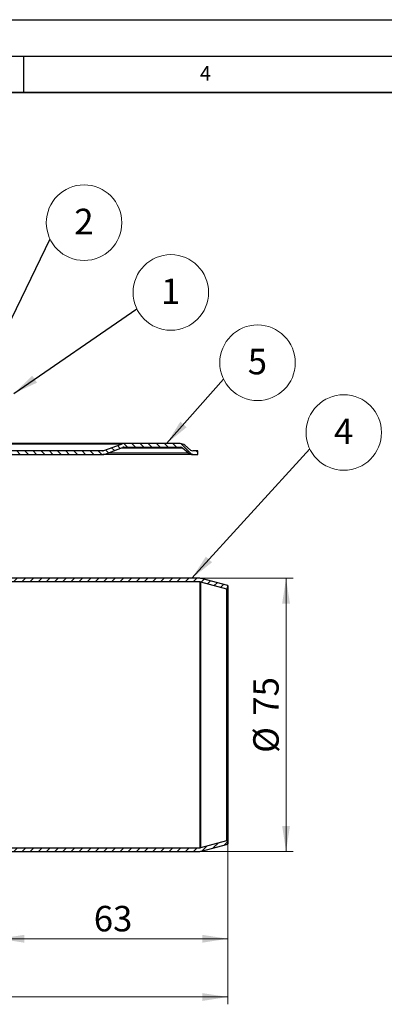
# Model space of a CAD drawing. Units: millimetres. Extents: x 0 to 420, y 0 to 297.
# Drawn here: x 164 to 215, y 162 to 297 of the extents above; entities that cross this region are included whole.
import ezdxf

# ---------------------------------------------------------------- set-up
doc = ezdxf.new("R2010")
doc.units = ezdxf.units.MM
doc.layers.add('LINIEN-DICK', color=7, linetype='Continuous', lineweight=35)
doc.layers.add('LINIEN-DÜNN', color=7, linetype='Continuous')
doc.layers.add('VORLAGE_TEXT', color=7, linetype='Continuous')
doc.styles.add('SLDTEXTSTYLE0', font='TXT', dxfattribs={"width": 0.605})
doc.dimstyles.new('SLDDIMSTYLE1', dxfattribs={"dimtxt": 3.5, "dimasz": 3.5, "dimexe": 0, "dimexo": 0.0625, "dimgap": 0.875, "dimtad": 1, "dimlfac": 2, "dimrnd": 1e-09, "dimzin": 12, "dimdsep": 46, "dimtxsty": 'SLDTEXTSTYLE0', "dimsah": 1, "dimcen": 0.09, "dimadec": 0, "dimazin": 3, "dimtfac": 1, "dimtdec": 3, "dimtofl": 0, "dimtmove": 0, "dimatfit": 3, "dimfxl": 0, "dimfrac": 2, "dimtolj": 1, "dimtzin": 12, "dimarcsym": 0})
doc.dimstyles.new('SLDDIMSTYLE2', dxfattribs={"dimtxt": 0.18, "dimasz": 3.5, "dimexe": 0, "dimexo": 0.0625, "dimgap": 0, "dimtad": 0, "dimtih": 1, "dimtoh": 1, "dimdec": 0, "dimrnd": 1e-09, "dimzin": 0, "dimdsep": 46, "dimtxsty": 'Standard', "dimsah": 1, "dimcen": 0.09, "dimadec": 0, "dimazin": 0, "dimtfac": 3.5, "dimtdec": 0, "dimtofl": 0, "dimtmove": 0, "dimatfit": 3, "dimfxl": 0, "dimfrac": 2, "dimtolj": 1, "dimtzin": 0, "dimarcsym": 0})

# ---------------------------------------------------------------- blocks, each defined once
blk = doc.blocks.new('_D_2')
at = {"color": 7, "linetype": 'Continuous', "lineweight": 0}
for p, q in [((189.34, 220.29), (202.11, 220.29)), ((201.11, 182.79), (201.11, 220.29)), ((189.34, 182.79), (202.11, 182.79))]:
    blk.add_line(p, q, dxfattribs=at)
at = {"color": 7, "linetype": 'Continuous', "lineweight": 18}
for points in [[(201.11, 220.29), (200.57, 216.79), (201.65, 216.79)], [(201.11, 182.79), (201.65, 186.29), (200.57, 186.29)]]:
    blk.add_solid(points, dxfattribs=at)
at = {"color": 7, "linetype": 'Continuous', "lineweight": 18, "char_height": 3.5, "attachment_point": 1, "rotation": 90, "style": 'SLDTEXTSTYLE0'}
for s, insert in [('75', (196.59, 201.42)), ('%%c', (196.6, 196.31))]:
    blk.add_mtext(s, dxfattribs=dict(at, insert=insert))
blk = doc.blocks.new('_D_3')
at = {"color": 7, "linetype": 'Continuous', "lineweight": 0}
for p, q in [((161.61, 182.69), (161.61, 169.79)), ((193.11, 183.69), (193.11, 169.79)), ((193.11, 170.79), (161.61, 170.79))]:
    blk.add_line(p, q, dxfattribs=at)
at = {"color": 7, "linetype": 'Continuous', "lineweight": 18}
for points in [[(161.61, 170.79), (165.11, 170.25), (165.11, 171.32)], [(193.11, 170.79), (189.61, 171.32), (189.61, 170.25)]]:
    blk.add_solid(points, dxfattribs=at)
at = {"color": 7, "linetype": 'Continuous', "lineweight": 18, "insert": (174.68, 175.3), "char_height": 3.5, "attachment_point": 1, "style": 'SLDTEXTSTYLE0'}
blk.add_mtext('63', dxfattribs=at)
blk = doc.blocks.new('_D_4')
at = {"color": 7, "linetype": 'Continuous', "lineweight": 0}
for p, q in [((193.11, 183.69), (193.11, 161.79)), ((93.36, 182.31), (93.36, 161.79)), ((193.11, 162.79), (93.36, 162.79))]:
    blk.add_line(p, q, dxfattribs=at)
at = {"color": 7, "linetype": 'Continuous', "lineweight": 18}
for centre, start, end in [((142.59, 165.47), 153.4349, 206.5651), ((143.88, 165.47), 333.4349, 26.5651)]:
    blk.add_arc(centre, 6.01, start, end, dxfattribs=at)
for points in [[(93.36, 162.79), (96.86, 162.25), (96.86, 163.32)], [(193.11, 162.79), (189.61, 163.32), (189.61, 162.25)]]:
    blk.add_solid(points, dxfattribs=at)
at = {"color": 7, "linetype": 'Continuous', "lineweight": 18, "insert": (137.22, 167.3), "char_height": 3.5, "attachment_point": 1, "style": 'SLDTEXTSTYLE0'}
blk.add_mtext('199.5', dxfattribs=at)
blk = doc.blocks.new('SW_NOTE_0_23')
at = {"color": 0, "linetype": 'Continuous', "lineweight": 0}
blk.add_circle((4.68, 2.24), 5.19, dxfattribs=at)
at = {"color": 0, "linetype": 'Continuous', "lineweight": 0, "insert": (4.66, 4.15), "char_height": 3.5, "attachment_point": 2, "style": 'SLDTEXTSTYLE0'}
blk.add_mtext('2', dxfattribs=at)
blk = doc.blocks.new('SW_NOTE_0_25')
at = {"color": 0, "linetype": 'Continuous', "lineweight": 0}
blk.add_circle((4.68, 2.24), 5.19, dxfattribs=at)
at = {"color": 0, "linetype": 'Continuous', "lineweight": 0, "insert": (4.66, 4.15), "char_height": 3.5, "attachment_point": 2, "style": 'SLDTEXTSTYLE0'}
blk.add_mtext('1', dxfattribs=at)
blk = doc.blocks.new('SW_NOTE_0_26')
at = {"color": 0, "linetype": 'Continuous', "lineweight": 0}
blk.add_circle((4.68, 2.24), 5.19, dxfattribs=at)
at = {"color": 0, "linetype": 'Continuous', "lineweight": 0, "insert": (4.66, 4.15), "char_height": 3.5, "attachment_point": 2, "style": 'SLDTEXTSTYLE0'}
blk.add_mtext('5', dxfattribs=at)
blk = doc.blocks.new('SW_NOTE_0_28')
at = {"color": 0, "linetype": 'Continuous', "lineweight": 0}
blk.add_circle((4.68, 2.24), 5.19, dxfattribs=at)
at = {"color": 0, "linetype": 'Continuous', "lineweight": 0, "insert": (4.66, 4.15), "char_height": 3.5, "attachment_point": 2, "style": 'SLDTEXTSTYLE0'}
blk.add_mtext('4', dxfattribs=at)

msp = doc.modelspace()

# ---------------------------------------------------------------- hatches: boundary and pattern name
at = {"linetype": 'Continuous', "lineweight": 18}
h = msp.add_hatch(dxfattribs=at)
h.set_pattern_fill('ANSI31', scale=0.25, angle=90, style=0)
edge = h.paths.add_edge_path(flags=0)
edge.add_arc((178.8243, 237.7878), 0.5, 90, 110.609693, ccw=False)
edge.add_line((178.8243, 238.2878), (186.5517, 238.2878))
edge.add_arc((186.5516, 237.7878), 0.5, 50.033787, 89.989114, ccw=False)
edge.add_line((186.8728, 238.171), (187.6479, 237.5214))
edge.add_arc((188.2902, 238.2878), 1, 230.033787, 270)
edge.add_line((188.2902, 237.2878), (188.9834, 237.2878))
edge.add_line((188.9834, 237.2878), (188.9834, 237.7878))
edge.add_line((188.9834, 237.7878), (188.2903, 237.7878))
edge.add_arc((188.2902, 238.2878), 0.5, 230.033787, 270.011211, ccw=False)
edge.add_line((187.9691, 237.9046), (187.1939, 238.5542))
edge.add_arc((186.5516, 237.7878), 1, 50.033787, 90)
edge.add_line((186.5516, 238.7878), (178.8244, 238.7878))
edge.add_arc((178.8243, 237.7878), 1, 89.995279, 110.609693)
edge.add_line((178.4723, 238.7238), (176.0685, 237.8198))
edge.add_arc((175.8925, 238.2878), 0.5, 270, 290.609693, ccw=False)
edge.add_line((175.8925, 237.7878), (159.962, 237.7878))
edge.add_arc((159.9619, 236.7878), 1, 89.997043, 113.385221)
edge.add_line((159.565, 237.7057), (155.3365, 235.8771))
edge.add_arc((155.7334, 234.9593), 1, 113.385221, 180)
edge.add_line((154.7334, 234.9593), (154.7334, 231.7878))
edge.add_line((154.7334, 231.7878), (155.2334, 231.7878))
edge.add_line((155.2334, 231.7878), (155.2334, 234.9593))
edge.add_arc((155.7334, 234.9593), 0.5, 113.385221, 180, ccw=False)
edge.add_line((155.535, 235.4182), (159.7634, 237.2467))
edge.add_arc((159.9619, 236.7878), 0.5, 90, 113.385221, ccw=False)
edge.add_line((159.9619, 237.2878), (175.8926, 237.2878))
edge.add_arc((175.8925, 238.2878), 1, 270.004447, 290.609693)
edge.add_line((176.2445, 237.3518), (178.6483, 238.2558))
h = msp.add_hatch(dxfattribs=at)
h.set_pattern_fill('ANSI31', scale=0.25, style=0)
edge = h.paths.add_edge_path(flags=0)
edge.add_line((189.3741, 219.7708), (192.979, 218.8049))
edge.add_line((192.979, 218.8049), (193.1084, 219.2878))
edge.add_line((193.1084, 219.2878), (189.5035, 220.2537))
edge.add_arc((189.2447, 219.2878), 1, 75, 90)
edge.add_line((189.2447, 220.2878), (161.6084, 220.2878))
edge.add_line((161.6084, 220.2878), (161.6084, 219.7878))
edge.add_line((161.6084, 219.7878), (189.2447, 219.7878))
edge.add_arc((189.2447, 219.2878), 0.5, 75, 90, ccw=False)
h = msp.add_hatch(dxfattribs=at)
h.set_pattern_fill('ANSI31', scale=0.25, style=0)
edge = h.paths.add_edge_path(flags=0)
edge.add_line((192.979, 184.2708), (189.3741, 183.3049))
edge.add_arc((189.2447, 183.7878), 0.5, 270, 285, ccw=False)
edge.add_line((189.2447, 183.2878), (161.6084, 183.2878))
edge.add_line((161.6084, 183.2878), (161.6084, 182.7878))
edge.add_line((161.6084, 182.7878), (189.2447, 182.7878))
edge.add_arc((189.2447, 183.7878), 1, 270, 285)
edge.add_line((189.5035, 182.8219), (193.1084, 183.7878))
edge.add_line((193.1084, 183.7878), (192.979, 184.2708))

# ---------------------------------------------------------------- linework, layer by layer
at = {"color": 8, "linetype": 'Continuous', "lineweight": 18}
for p, q in [((154.0375, 238.7238), (178.4723, 238.7238)), ((178.4229, 238.171), (186.8728, 238.171)), ((160.0713, 237.8198), (176.0685, 237.8198)), ((187.6479, 237.5214), (176.6954, 237.5214)), ((189.2447, 219.7878), (189.2447, 183.2878)), ((189.3741, 219.7708), (189.3741, 183.3049))]:
    msp.add_line(p, q, dxfattribs=at)
at = {"color": 7, "linetype": 'Continuous', "lineweight": 25}
for p, q in [((176.0685, 237.8198), (178.4723, 238.7238)), ((176.2445, 237.3518), (178.6483, 238.2558)), ((186.5517, 238.7878), (178.8244, 238.7878)), ((178.8244, 238.2878), (186.5517, 238.2878)), ((187.6479, 237.5214), (186.8728, 238.171)), ((187.9691, 237.9046), (187.1939, 238.5542)), ((175.8926, 237.7878), (159.962, 237.7878)), ((159.962, 237.2878), (175.8926, 237.2878)), ((188.9834, 237.7878), (188.2903, 237.7878)), ((188.2903, 237.2878), (188.9834, 237.2878)), ((188.9834, 237.2878), (188.9834, 237.7878)), ((189.2447, 220.2878), (161.6084, 220.2878)), ((189.2447, 219.7878), (161.6084, 219.7878)), ((192.979, 218.8049), (189.3741, 219.7708)), ((193.1084, 219.2878), (189.5035, 220.2537)), ((193.1084, 219.2878), (192.979, 218.8049)), ((193.1084, 219.2878), (193.1084, 183.7878)), ((192.979, 184.2708), (192.979, 218.8049)), ((189.3741, 183.3049), (192.979, 184.2708)), ((192.979, 184.2708), (193.1084, 183.7878)), ((161.6084, 183.2878), (189.2447, 183.2878)), ((161.6084, 182.7878), (189.2447, 182.7878)), ((189.5035, 182.8219), (193.1084, 183.7878))]:
    msp.add_line(p, q, dxfattribs=at)
for centre, radius, start, end in [((178.8243, 237.7878), 1, 90, 110.609693), ((178.8243, 237.7878), 0.5, 90, 110.609693), ((186.5516, 237.7878), 1, 50.033787, 90), ((186.5516, 237.7878), 0.5, 50.033787, 90), ((175.8925, 238.2878), 0.5, 270, 290.609693), ((175.8925, 238.2878), 1, 270, 290.609693), ((188.2902, 238.2878), 1, 230.033787, 270), ((188.2902, 238.2878), 0.5, 230.033787, 270), ((189.2447, 219.2878), 1, 75, 90), ((189.2447, 219.2878), 0.5, 75, 90), ((189.2447, 183.7878), 0.5, 270, 285), ((189.2447, 183.7878), 1, 270, 285)]:
    msp.add_arc(centre, radius, start, end, dxfattribs=at)
for points, knots in [([(178.8244, 238.7878), (178.8125, 238.7878), (178.7885, 238.7878), (178.5665, 238.7878), (178.1324, 238.7878), (177.3787, 238.7878), (176.3532, 238.7878), (175.0317, 238.7878), (173.428, 238.7878), (171.5269, 238.7878), (169.3517, 238.7878), (166.9008, 238.7878), (164.2018, 238.7878), (161.2749, 238.7878), (158.131, 238.7878), (155.711, 238.7878), (154.2964, 238.7878), (154.0471, 238.7878)], [0, 0, 0, 0, 0.04799691, 0.09603474, 0.16522275, 0.23440581, 0.30647236, 0.37853395, 0.45284878, 0.52715868, 0.60295124, 0.67873877, 0.75513897, 0.83153411, 0.90762928, 0.9837194, 1, 1, 1, 1]), ([(188.2903, 237.2878), (188.2841, 237.2878), (188.2716, 237.2878), (188.1698, 237.2878), (187.968, 237.2878), (187.5933, 237.2878), (186.9599, 237.2878), (186.1209, 237.2878), (185.0693, 237.2878), (183.7965, 237.2878), (182.3066, 237.2878), (180.5952, 237.2878), (178.6581, 237.2878), (177.0977, 237.2878), (176.1266, 237.2878), (175.9371, 237.2878)], [0, 0, 0, 0, 0.050564397, 0.101133989, 0.151762368, 0.23924453, 0.326661648, 0.416023357, 0.507071356, 0.598201909, 0.692170915, 0.786058262, 0.881031691, 0.976781489, 1, 1, 1, 1])]:
    msp.add_open_spline(points, degree=3, knots=knots, dxfattribs=at)
at = {"layer": 'LINIEN-DICK'}
msp.add_line((410, 287), (20, 287), dxfattribs=at)
at = {"layer": 'LINIEN-DÜNN'}
for p, q in [((0, 297), (420, 297)), ((15, 292), (415, 292)), ((165, 292), (165, 287))]:
    msp.add_line(p, q, dxfattribs=at)

# ---------------------------------------------------------------- block references
at = {"color": 7, "linetype": 'Continuous', "lineweight": 0}
for name, p in [('SW_NOTE_0_23', (168.6657, 266.884)), ('SW_NOTE_0_25', (180.5891, 257.3027)), ('SW_NOTE_0_26', (192.5124, 247.6505)), ('SW_NOTE_0_28', (204.3648, 238.0692))]:
    msp.add_blockref(name, p, dxfattribs=at)

# ---------------------------------------------------------------- texts
at = {"layer": 'VORLAGE_TEXT', "insert": (190.03, 290.6343), "char_height": 2, "attachment_point": 2, "style": 'SLDTEXTSTYLE0'}
msp.add_mtext('4', dxfattribs=at)

# ---------------------------------------------------------------- dimensions: what is measured, and where the dimension line sits
at = {"color": 7, "linetype": 'Continuous', "lineweight": 18}
dim = msp.add_linear_dim(base=(201.1084, 220.2878), p1=(189.2447, 182.7878), p2=(189.2447, 220.2878), angle=90, text='%%c<>', dimstyle='SLDDIMSTYLE1', dxfattribs=at)
dim.commit()
dim.dimension.update_dxf_attribs({"geometry": '_D_2', "text_midpoint": (201.1084, 201.5378), "dimtype": 160})
dim = msp.add_linear_dim(base=(93.3584, 162.7855), p1=(193.1084, 183.7878), p2=(93.3584, 182.4128), text='(<>)', dimstyle='SLDDIMSTYLE1', dxfattribs=at)
dim.commit()
dim.dimension.update_dxf_attribs({"geometry": '_D_4', "text_midpoint": (143.2334, 162.7855), "dimtype": 160})
dim = msp.add_linear_dim(base=(161.6084, 170.7855), p1=(193.1084, 183.7878), p2=(161.6084, 182.7878), dimstyle='SLDDIMSTYLE1', dxfattribs=at)
dim.commit()
dim.dimension.update_dxf_attribs({"geometry": '_D_3', "text_midpoint": (177.3584, 170.7855), "dimtype": 160})

# ---------------------------------------------------------------- leaders
at = {"color": 7, "linetype": 'Continuous', "lineweight": 0}
for points in [[(158.0173, 244.9378), (168.6657, 266.884)], [(163.6699, 245.6478), (180.5891, 257.3027)], [(184.696, 238.7878), (192.5124, 247.6505)], [(188.1531, 220.2878), (204.3648, 238.0692)]]:
    msp.add_leader(points, dimstyle='SLDDIMSTYLE2', dxfattribs=at)

doc.saveas('drawing.dxf')
